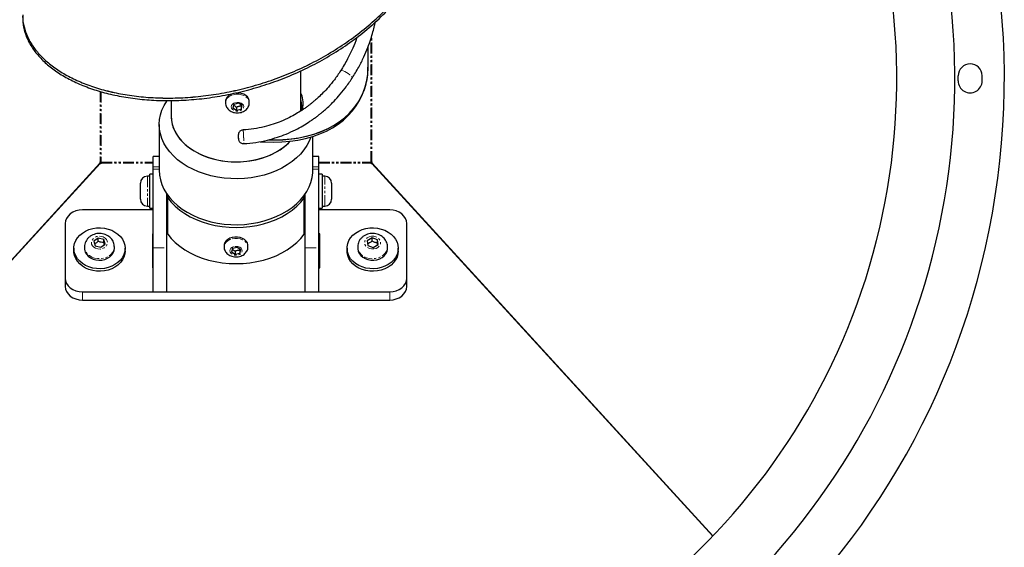
# Model space of a CAD drawing. Units: millimetres. Extents: x -2776 to 2810, y -2247 to 1325.
# Drawn here: x -127 to 450, y -1614 to -1306 of the extents above; entities that cross this region are included whole.
import ezdxf

# ---------------------------------------------------------------- set-up
doc = ezdxf.new("R2010")
doc.units = ezdxf.units.MM
doc.linetypes.add('PHANTOM', pattern=[12.7, 6.35, -1.27, 1.27, -1.27, 1.27, -1.27])

msp = doc.modelspace()

# ---------------------------------------------------------------- linework, layer by layer
at = {"color": 8, "linetype": 'PHANTOM', "lineweight": 18}
for p, q in [((79.56, -1388.91), (79.56, -1314.88)), ((78.92, -1388.98), (78.92, -1317.02)), ((-79.56, -1347.62), (-79.56, -1388.91)), ((-78.92, -1347.82), (-78.92, -1388.98)), ((-78.91, -1389), (-48.5, -1389)), ((-78.86, -1389.6), (-48.5, -1389.6)), ((48.5, -1389), (78.91, -1389)), ((48.5, -1389.6), (78.86, -1389.6)), ((-48.5, -1391.89), (-45, -1391.89)), ((-48.5, -1393.17), (-45, -1393.17)), ((45, -1391.89), (48.5, -1391.89)), ((45, -1393.17), (48.5, -1393.17)), ((-51.95, -1397.29), (-51.95, -1414.79)), ((51.95, -1414.79), (51.95, -1397.29)), ((-48.5, -1439.18), (-40.5, -1439.18)), ((40.5, -1439.18), (48.5, -1439.18)), ((-90, -1464.95), (-90, -1469.76)), ((90, -1464.95), (90, -1469.76))]:
    msp.add_line(p, q, dxfattribs=at)
at = {"color": 7, "linetype": 'Continuous', "lineweight": 25}
for p, q in [((77.35, -1333.57), (77.35, -1321.45)), ((38, -1359.04), (38, -1335.6)), ((423, -1341.48), (423, -1338.52)), ((437, -1341.52), (437, -1338.48)), ((73.48, -1350.64), (74.08, -1349.28)), ((-38, -1352.92), (-38, -1362.02)), ((-6.24, -1353.73), (-6.22, -1354.47)), ((1.4, -1354.63), (-1.33, -1355.33)), ((3.58, -1355.94), (1.4, -1354.63)), ((7.78, -1354.07), (7.76, -1353.33)), ((-1.33, -1355.33), (-1.88, -1357.34)), ((-1.88, -1357.34), (0.3, -1358.65)), ((0.25, -1356.81), (0.3, -1358.65)), ((0.3, -1358.65), (3.03, -1357.95)), ((2.97, -1356.11), (3.08, -1355.64)), ((2.97, -1356.11), (3.03, -1357.95)), ((3.03, -1357.95), (3.58, -1355.94)), ((-45, -1366.97), (-45, -1393.84)), ((1.27, -1373.74), (1.27, -1373.78)), ((45, -1393.84), (45, -1374.01)), ((-79.69, -1389.62), (-279.35, -1607.83)), ((-79.54, -1389.76), (-279.21, -1607.98)), ((-78.92, -1388.98), (-79.61, -1388.96)), ((-78.89, -1389.63), (-78.91, -1389)), ((-45, -1385.74), (-48.5, -1385.74)), ((-48.5, -1464.95), (-48.5, -1385.74)), ((48.5, -1385.74), (45, -1385.74)), ((48.5, -1464.95), (48.5, -1385.74)), ((78.91, -1389), (78.89, -1389.64)), ((79.6, -1388.96), (78.92, -1388.98)), ((279.21, -1607.98), (79.54, -1389.76)), ((279.35, -1607.83), (79.69, -1389.62)), ((-56, -1410.74), (-56, -1401.34)), ((-50.5, -1397.29), (-51.95, -1397.29)), ((-48.5, -1396.04), (-50.5, -1396.04)), ((-50.5, -1416.04), (-50.5, -1396.04)), ((50.5, -1396.04), (48.5, -1396.04)), ((50.5, -1396.04), (50.5, -1416.04)), ((51.95, -1397.29), (50.5, -1397.29)), ((56, -1401.34), (56, -1410.74)), ((-40.5, -1464.95), (-40.5, -1407.71)), ((-40.5, -1411.04), (-40, -1411.04)), ((-40, -1431.22), (-40, -1408.42)), ((40, -1431.22), (40, -1408.42)), ((40, -1411.04), (40.5, -1411.04)), ((40.5, -1464.95), (40.5, -1407.71)), ((-48.5, -1417.03), (-90, -1417.03)), ((-51.95, -1414.79), (-50.5, -1414.79)), ((-50.5, -1416.04), (-48.5, -1416.04)), ((-40, -1417.03), (-40.5, -1417.03)), ((40.5, -1417.03), (40, -1417.03)), ((48.5, -1416.04), (50.5, -1416.04)), ((90, -1417.03), (48.5, -1417.03)), ((50.5, -1414.79), (51.95, -1414.79)), ((-100, -1425.02), (-100, -1461.78)), ((100, -1461.78), (100, -1425.02)), ((-80.75, -1433.46), (-83.3, -1435.33)), ((-83.3, -1435.33), (-82.56, -1438.03)), ((-77.44, -1434.3), (-80.75, -1433.46)), ((-80.75, -1435.34), (-80.75, -1433.46)), ((-76.7, -1437), (-77.44, -1434.3)), ((-77.44, -1436.18), (-77.44, -1434.3)), ((-49, -1431.01), (-49, -1450.97)), ((-48.5, -1431.01), (-49, -1431.01)), ((49, -1431.01), (48.5, -1431.01)), ((49, -1450.97), (49, -1431.01)), ((79.64, -1433.41), (76.84, -1435.03)), ((76.84, -1435.03), (77.19, -1437.79)), ((82.81, -1434.54), (79.64, -1433.41)), ((79.64, -1435.29), (79.64, -1433.41)), ((83.16, -1437.29), (82.81, -1434.54)), ((82.81, -1436.42), (82.81, -1434.54)), ((-95, -1439.47), (-95, -1440.98)), ((-88.75, -1438.6), (-88.75, -1439.47)), ((-82.56, -1438.03), (-79.25, -1438.87)), ((-79.25, -1438.87), (-76.7, -1437)), ((-71.25, -1439.47), (-71.25, -1438.6)), ((-65, -1440.98), (-65, -1439.47)), ((-7, -1437.86), (-7, -1438.6)), ((-2.16, -1439.61), (-2.74, -1441.61)), ((-2.74, -1441.61), (-0.58, -1442.97)), ((0.58, -1438.97), (-2.16, -1439.61)), ((-0.58, -1441.13), (-0.58, -1442.97)), ((2.74, -1440.33), (0.58, -1438.97)), ((2.16, -1440.49), (2.27, -1440.03)), ((2.16, -1442.32), (2.74, -1440.33)), ((2.16, -1440.49), (2.16, -1442.32)), ((7, -1438.6), (7, -1437.86)), ((65, -1439.47), (65, -1440.98)), ((71.25, -1438.6), (71.25, -1439.47)), ((77.19, -1437.79), (80.36, -1438.92)), ((80.36, -1438.92), (83.16, -1437.29)), ((82.92, -1437.43), (82.81, -1436.42)), ((88.75, -1439.47), (88.75, -1438.6)), ((95, -1440.98), (95, -1439.47)), ((-0.58, -1442.97), (2.16, -1442.32)), ((-49, -1450.97), (-48.5, -1450.97)), ((48.5, -1450.97), (49, -1450.97)), ((-90, -1464.95), (90, -1464.95)), ((-90, -1469.76), (90, -1469.76))]:
    msp.add_line(p, q, dxfattribs=at)
at = {"color": 7, "linetype": 'Continuous', "lineweight": 25, "flags": 128}
for points in [[(19.33, -1375.98), (22.54, -1376.03), (27.44, -1375.88), (32.21, -1375.47), (36.84, -1374.79), (41.3, -1373.85), (45.58, -1372.66), (49.65, -1371.22), (53.5, -1369.53), (57.11, -1367.61), (60.47, -1365.45), (63.55, -1363.08), (66.35, -1360.5), (68.86, -1357.72), (71.06, -1354.75), (72.94, -1351.62), (74.49, -1348.32), (75.72, -1344.89), (76.6, -1341.32), (77.15, -1337.64), (77.35, -1333.87), (77.34, -1332.67)], [(7.76, -1353.33), (7.72, -1352.9), (7.38, -1351.82), (6.7, -1350.83), (5.73, -1349.98), (4.51, -1349.3), (3.1, -1348.83), (1.58, -1348.6), (0.01, -1348.62), (-1.52, -1348.88), (-2.93, -1349.38), (-4.16, -1350.08), (-5.15, -1350.96), (-5.83, -1351.96), (-6.19, -1353.05), (-6.24, -1353.73)], [(0.9, -1398.78), (-3.08, -1398.71), (-7.03, -1398.4), (-10.94, -1397.83), (-14.75, -1397.03), (-18.45, -1395.99), (-22.01, -1394.72), (-25.39, -1393.24), (-28.57, -1391.55), (-31.53, -1389.67), (-34.25, -1387.61), (-36.69, -1385.39), (-38.85, -1383.02), (-40.71, -1380.53), (-42.24, -1377.94), (-43.45, -1375.25), (-44.31, -1372.5), (-44.83, -1369.71), (-45, -1366.9), (-44.82, -1364.09), (-44.28, -1361.3), (-43.4, -1358.55), (-42.18, -1355.88), (-40.63, -1353.28), (-40.35, -1352.88)], [(14.13, -1377.08), (16.94, -1377.26), (21.94, -1377.38), (26.83, -1377.24), (31.61, -1376.82), (36.23, -1376.15), (40.7, -1375.21), (44.97, -1374.02), (49.04, -1372.58), (52.9, -1370.89), (56.51, -1368.96), (59.86, -1366.81), (62.95, -1364.43), (65.75, -1361.85), (68.25, -1359.07), (70.45, -1356.11), (72.33, -1352.97), (73.48, -1350.64)], [(-38, -1362.02), (-37.84, -1364.5), (-37.32, -1367.07), (-36.46, -1369.6), (-35.25, -1372.05), (-33.72, -1374.41), (-31.87, -1376.65), (-29.73, -1378.76), (-27.3, -1380.71), (-24.62, -1382.48), (-21.72, -1384.07), (-18.61, -1385.45), (-15.32, -1386.61), (-11.89, -1387.54), (-8.35, -1388.23), (-4.74, -1388.68), (-1.08, -1388.88), (2.6, -1388.83), (6.24, -1388.52), (9.83, -1387.97), (13.33, -1387.18), (16.7, -1386.16), (19.92, -1384.9), (22.95, -1383.44), (25.76, -1381.77), (28.34, -1379.92), (30.65, -1377.9), (31.73, -1376.81)], [(-38, -1362.02), (-37.96, -1363.21), (-37.62, -1365.79), (-36.93, -1368.34), (-35.9, -1370.83), (-34.53, -1373.24), (-32.83, -1375.54), (-30.84, -1377.72), (-28.55, -1379.75), (-25.99, -1381.62), (-23.2, -1383.3), (-20.18, -1384.78), (-16.98, -1386.06), (-13.62, -1387.1), (-10.13, -1387.92), (-6.55, -1388.49), (-2.91, -1388.81), (0.76, -1388.88)], [(0.76, -1388.88), (4.42, -1388.71), (8.05, -1388.28), (11.59, -1387.61), (15.03, -1386.7), (18.33, -1385.56), (21.46, -1384.2), (24.38, -1382.63), (27.08, -1380.87), (29.53, -1378.93), (31.7, -1376.84), (31.73, -1376.81)], [(43.76, -1374.39), (42.83, -1376.73), (41.44, -1379.37), (39.73, -1381.91), (37.71, -1384.34), (35.39, -1386.62), (32.79, -1388.76), (29.94, -1390.72), (26.86, -1392.5), (23.56, -1394.08), (20.08, -1395.45), (16.44, -1396.59), (12.67, -1397.5), (8.81, -1398.17), (4.87, -1398.6), (0.9, -1398.78)], [(-45, -1393.84), (-44.83, -1396.58), (-44.31, -1399.37), (-43.45, -1402.12), (-42.24, -1404.81), (-40.71, -1407.4), (-38.85, -1409.89), (-36.69, -1412.26), (-34.25, -1414.48), (-31.53, -1416.54), (-28.57, -1418.42), (-25.39, -1420.11), (-22.01, -1421.59), (-18.45, -1422.86), (-14.75, -1423.9), (-10.94, -1424.7), (-7.03, -1425.27), (-3.08, -1425.58), (0.9, -1425.65)], [(0.9, -1425.65), (4.87, -1425.47), (8.81, -1425.04), (12.67, -1424.37), (16.44, -1423.46), (20.08, -1422.32), (23.56, -1420.95), (26.86, -1419.37), (29.94, -1417.59), (32.79, -1415.63), (35.39, -1413.49), (37.71, -1411.21), (39.73, -1408.78), (41.44, -1406.24), (42.83, -1403.6), (43.88, -1400.89), (44.59, -1398.12), (44.95, -1395.31), (45, -1393.84)], [(-40, -1410.01), (-37.96, -1412.52), (-35.59, -1414.9), (-32.94, -1417.11), (-30.01, -1419.14), (-26.83, -1420.98), (-23.42, -1422.6), (-19.82, -1424), (-16.06, -1425.15), (-12.16, -1426.06), (-8.17, -1426.72), (-4.1, -1427.12), (0, -1427.25), (4.1, -1427.12), (8.17, -1426.72), (12.16, -1426.06), (16.06, -1425.15), (19.82, -1424), (23.42, -1422.6), (26.83, -1420.98), (30.01, -1419.14), (32.94, -1417.11), (35.59, -1414.9), (37.96, -1412.52), (40, -1410.01)], [(-90, -1417.03), (-91.95, -1417.18), (-93.83, -1417.64), (-95.56, -1418.38), (-97.07, -1419.37), (-98.31, -1420.58), (-99.24, -1421.96), (-99.81, -1423.46), (-100, -1425.02)], [(100, -1425.02), (99.81, -1423.46), (99.24, -1421.96), (98.31, -1420.58), (97.07, -1419.37), (95.56, -1418.38), (93.83, -1417.64), (91.95, -1417.18), (90, -1417.03)], [(-65, -1439.47), (-65.18, -1441.3), (-65.7, -1443.09), (-66.56, -1444.79), (-67.73, -1446.37), (-69.19, -1447.78), (-70.91, -1449), (-72.83, -1450), (-74.93, -1450.75), (-77.14, -1451.23), (-79.43, -1451.44), (-81.72, -1451.37), (-83.97, -1451.03), (-86.14, -1450.41), (-88.15, -1449.53), (-89.98, -1448.42), (-91.57, -1447.1), (-92.89, -1445.6), (-93.91, -1443.95), (-94.61, -1442.2), (-94.96, -1440.39), (-94.96, -1438.56), (-94.61, -1436.74), (-93.91, -1435), (-92.89, -1433.35), (-91.57, -1431.85), (-89.98, -1430.53), (-88.15, -1429.42), (-86.14, -1428.54), (-83.97, -1427.92), (-81.72, -1427.57), (-79.43, -1427.5), (-77.14, -1427.71), (-74.93, -1428.2), (-72.83, -1428.95), (-70.91, -1429.95), (-69.19, -1431.17), (-67.73, -1432.58), (-66.56, -1434.16), (-65.7, -1435.86), (-65.18, -1437.65), (-65, -1439.47)], [(95, -1439.47), (94.82, -1441.3), (94.3, -1443.09), (93.44, -1444.79), (92.27, -1446.37), (90.81, -1447.78), (89.09, -1449), (87.17, -1450), (85.07, -1450.75), (82.86, -1451.23), (80.57, -1451.44), (78.28, -1451.37), (76.03, -1451.03), (73.86, -1450.41), (71.85, -1449.53), (70.02, -1448.42), (68.43, -1447.1), (67.11, -1445.6), (66.09, -1443.95), (65.39, -1442.2), (65.04, -1440.39), (65.04, -1438.56), (65.39, -1436.74), (66.09, -1435), (67.11, -1433.35), (68.43, -1431.85), (70.02, -1430.53), (71.85, -1429.42), (73.86, -1428.54), (76.03, -1427.92), (78.28, -1427.57), (80.57, -1427.5), (82.86, -1427.71), (85.07, -1428.2), (87.17, -1428.95), (89.09, -1429.95), (90.81, -1431.17), (92.27, -1432.58), (93.44, -1434.16), (94.3, -1435.86), (94.82, -1437.65), (95, -1439.47)], [(-40, -1431.22), (-37.96, -1433.74), (-35.59, -1436.11), (-32.94, -1438.32), (-30.01, -1440.36), (-26.83, -1442.19), (-23.42, -1443.81), (-19.82, -1445.21), (-16.06, -1446.37), (-12.16, -1447.28), (-8.17, -1447.93), (-4.1, -1448.33), (0, -1448.46), (4.1, -1448.33), (8.17, -1447.93), (12.16, -1447.28), (16.06, -1446.37), (19.82, -1445.21), (23.42, -1443.81), (26.83, -1442.19), (30.01, -1440.36), (32.94, -1438.32), (35.59, -1436.11), (37.96, -1433.74), (40, -1431.22)], [(7, -1437.86), (6.97, -1437.39), (6.65, -1436.3), (5.99, -1435.29), (5.03, -1434.42), (3.82, -1433.71), (2.42, -1433.21), (0.9, -1432.95), (-0.67, -1432.93), (-2.2, -1433.16), (-3.62, -1433.62), (-4.87, -1434.3), (-5.86, -1435.15), (-6.57, -1436.14), (-6.94, -1437.22), (-7, -1437.86)], [(-65, -1440.98), (-65.18, -1442.81), (-65.7, -1444.59), (-66.56, -1446.29), (-67.73, -1447.87), (-69.19, -1449.29), (-70.91, -1450.51), (-72.83, -1451.5), (-74.93, -1452.25), (-77.14, -1452.74), (-79.43, -1452.95), (-81.72, -1452.88), (-83.97, -1452.53), (-86.14, -1451.91), (-88.15, -1451.03), (-89.98, -1449.92), (-91.57, -1448.6), (-92.89, -1447.1), (-93.91, -1445.46), (-94.61, -1443.71), (-94.96, -1441.9), (-95, -1440.98)], [(-88.75, -1439.47), (-88.69, -1440.28), (-88.31, -1441.66), (-87.59, -1442.95), (-86.55, -1444.1), (-85.25, -1445.06), (-83.74, -1445.79), (-82.07, -1446.26), (-80.31, -1446.46), (-78.55, -1446.37), (-76.84, -1445.99), (-75.26, -1445.35), (-73.88, -1444.47), (-72.75, -1443.38), (-71.91, -1442.14), (-71.4, -1440.78), (-71.25, -1439.47)], [(95, -1440.98), (94.82, -1442.81), (94.3, -1444.59), (93.44, -1446.29), (92.27, -1447.87), (90.81, -1449.29), (89.09, -1450.51), (87.17, -1451.5), (85.07, -1452.25), (82.86, -1452.74), (80.57, -1452.95), (78.28, -1452.88), (76.03, -1452.53), (73.86, -1451.91), (71.85, -1451.03), (70.02, -1449.92), (68.43, -1448.6), (67.11, -1447.1), (66.09, -1445.46), (65.39, -1443.71), (65.04, -1441.9), (65, -1440.98)], [(71.25, -1439.47), (71.26, -1439.72), (71.5, -1441.12), (72.09, -1442.46), (73, -1443.67), (74.2, -1444.71), (75.64, -1445.53), (77.25, -1446.11), (78.98, -1446.41), (80.75, -1446.44), (82.49, -1446.17), (84.13, -1445.63), (85.6, -1444.84), (86.84, -1443.83), (87.8, -1442.65), (88.44, -1441.33), (88.73, -1439.93), (88.75, -1439.47)], [(-100, -1456.96), (-99.81, -1458.52), (-99.24, -1460.02), (-98.31, -1461.4), (-97.07, -1462.61), (-95.56, -1463.6), (-93.83, -1464.34), (-91.95, -1464.79), (-90, -1464.95)], [(90, -1464.95), (91.95, -1464.79), (93.83, -1464.34), (95.56, -1463.6), (97.07, -1462.61), (98.31, -1461.4), (99.24, -1460.02), (99.81, -1458.52), (100, -1456.96)], [(-100, -1461.78), (-99.81, -1463.33), (-99.24, -1464.83), (-98.31, -1466.21), (-97.07, -1467.42), (-95.56, -1468.42), (-93.83, -1469.15), (-91.95, -1469.61), (-90, -1469.76)], [(90, -1469.76), (91.95, -1469.61), (93.83, -1469.15), (95.56, -1468.42), (97.07, -1467.42), (98.31, -1466.21), (99.24, -1464.83), (99.81, -1463.33), (100, -1461.78)]]:
    msp.add_lwpolyline(points, dxfattribs=at)
at = {"color": 8, "linetype": 'PHANTOM', "lineweight": 18, "flags": 128}
for points in [[(61.26, -1335.6), (61.5, -1335.44), (62.05, -1335.42), (62.82, -1335.61), (63.76, -1335.99), (64.77, -1336.53), (65.77, -1337.18), (66.67, -1337.89), (67.38, -1338.58), (67.85, -1339.2), (68.03, -1339.7), (67.98, -1339.95)], [(-1.5, -1349.62), (0.03, -1349.36), (1.6, -1349.34), (3.13, -1349.57), (4.53, -1350.04), (5.75, -1350.72), (6.73, -1351.57), (7.4, -1352.57), (7.74, -1353.64), (7.78, -1354.1)], [(-6.22, -1354.46), (-6.17, -1353.79), (-5.81, -1352.71), (-5.13, -1351.7), (-4.14, -1350.82), (-2.91, -1350.12), (-1.5, -1349.62)], [(-0.34, -1354.22), (-1.35, -1354.61), (-2.14, -1355.2), (-2.64, -1355.93), (-2.8, -1356.74), (-2.6, -1357.53), (-2.07, -1358.23), (-1.24, -1358.78), (-0.22, -1359.12), (0.91, -1359.22), (2.04, -1359.06), (3.04, -1358.67), (3.84, -1358.08), (4.34, -1357.34), (4.5, -1356.54), (4.3, -1355.75), (3.76, -1355.04), (2.94, -1354.49), (1.92, -1354.16), (0.78, -1354.06), (-0.34, -1354.22)], [(-84.59, -1436.97), (-84.12, -1437.97), (-83.31, -1438.83), (-82.24, -1439.46), (-80.98, -1439.83), (-79.65, -1439.91), (-78.34, -1439.68), (-77.17, -1439.16), (-76.23, -1438.4), (-75.59, -1437.46), (-75.31, -1436.42), (-75.41, -1435.35), (-75.88, -1434.35), (-76.69, -1433.5), (-77.76, -1432.86), (-79.02, -1432.49), (-80.35, -1432.42), (-81.66, -1432.65), (-82.83, -1433.17), (-83.77, -1433.92), (-84.41, -1434.86), (-84.69, -1435.91), (-84.59, -1436.97)], [(-7, -1438.59), (-6.94, -1437.96), (-6.57, -1436.88), (-5.86, -1435.89), (-4.87, -1435.04), (-3.62, -1434.36), (-2.2, -1433.9)], [(-2.2, -1433.9), (-0.67, -1433.67), (0.9, -1433.69), (2.42, -1433.95), (3.82, -1434.45), (5.03, -1435.16), (5.99, -1436.04), (6.65, -1437.04), (6.97, -1438.13), (7, -1438.62)], [(78.08, -1439.59), (79.37, -1439.88), (80.71, -1439.88), (81.99, -1439.57), (83.11, -1438.98), (83.97, -1438.17), (84.52, -1437.19), (84.7, -1436.13), (84.5, -1435.08), (83.93, -1434.11), (83.05, -1433.31), (81.92, -1432.74), (80.63, -1432.44), (79.29, -1432.45), (78.01, -1432.76), (76.89, -1433.35), (76.03, -1434.16), (75.48, -1435.13), (75.3, -1436.19), (75.5, -1437.25), (76.07, -1438.22), (76.95, -1439.02), (78.08, -1439.59)], [(-88.54, -1440.11), (-88.75, -1438.7), (-88.75, -1438.58)], [(-71.25, -1438.51), (-71.28, -1439.21), (-71.61, -1440.6), (-72.29, -1441.9), (-73.28, -1443.07), (-74.54, -1444.06), (-76.03, -1444.83), (-77.68, -1445.34), (-79.43, -1445.57), (-81.2, -1445.52), (-82.92, -1445.19), (-84.52, -1444.59), (-85.93, -1443.74), (-87.11, -1442.68), (-87.99, -1441.45), (-88.54, -1440.11)], [(-1.15, -1438.52), (-2.16, -1438.89), (-2.96, -1439.46), (-3.48, -1440.18), (-3.65, -1440.98), (-3.47, -1441.78), (-2.94, -1442.5), (-2.13, -1443.06), (-1.11, -1443.43), (0.02, -1443.55), (1.15, -1443.42), (2.16, -1443.05), (2.96, -1442.47), (3.48, -1441.75), (3.65, -1440.95), (3.47, -1440.16), (2.94, -1439.44), (2.13, -1438.87), (1.11, -1438.51), (-0.02, -1438.39), (-1.15, -1438.52)], [(88.75, -1438.63), (88.63, -1439.76), (88.16, -1441.13), (87.35, -1442.39), (86.25, -1443.49), (84.89, -1444.4), (83.33, -1445.06), (81.63, -1445.47), (79.87, -1445.59), (78.11, -1445.42), (76.43, -1444.98)]]:
    msp.add_lwpolyline(points, dxfattribs=at)
at = {"color": 7, "linetype": 'Continuous', "lineweight": 25}
for centre, radius, start, end in [((0, -1340), 450, 272.67477, 75.02672), ((0, -1340), 450, 106.13371, 267.32523), ((0, -1340), 421, 107.2782, 267.14083), ((0, -1340), 387, 107.6326, 266.8894), ((0, -1340), 421, 272.85917, 56.21022), ((0, -1340), 387, 273.1106, 56.20937), ((430, -1338.5), 7, 0.19987, 180.19987), ((430, -1341.5), 7, 179.80013, 359.80013), ((-79.28, -1389.33), 0.5, 123.63386, 216.00409), ((-79.28, -1389.33), 0.5, 239.078, 327.69437), ((-79.28, -1389.33), 0.5, 42.00392, 44.14901), ((79.28, -1389.33), 0.5, 212.30563, 300.922), ((79.28, -1389.33), 0.5, 135.85099, 137.99608), ((79.28, -1389.33), 0.5, 323.99591, 56.36614), ((-51.95, -1401.34), 4.05, 90, 180), ((51.95, -1401.34), 4.05, 0, 90), ((-51.95, -1410.74), 4.05, 180, 270), ((51.95, -1410.74), 4.05, 270, 0)]:
    msp.add_arc(centre, radius, start, end, dxfattribs=at)
at = {"color": 8, "linetype": 'PHANTOM', "lineweight": 18}
msp.add_arc((78.33, -1438.15), 7.09, 183.38085, 254.44363, dxfattribs=at)
at = {"color": 7, "linetype": 'Continuous', "lineweight": 25}
for points, knots in [([(-124.95, -1303.36), (-124.96, -1303.54), (-125.12, -1305.68), (-124.28, -1309.8), (-122.37, -1315.61), (-119.15, -1321.23), (-114.81, -1326.6), (-109.36, -1331.62), (-102.86, -1336.23), (-95.37, -1340.36), (-86.96, -1343.93), (-77.71, -1346.89), (-67.72, -1349.18), (-57.07, -1350.75), (-45.87, -1351.56), (-34.23, -1351.58), (-22.26, -1350.79), (-10.08, -1349.15), (2.2, -1346.66), (14.46, -1343.32), (26.58, -1339.13), (38.45, -1334.11), (49.94, -1328.28), (60.95, -1321.66), (71.38, -1314.3), (81.12, -1306.24), (90.07, -1297.53), (98.16, -1288.23), (105.31, -1278.4), (111.44, -1268.11), (116.49, -1257.43), (120.44, -1246.44), (123.19, -1235.21), (124.78, -1224.49), (124.87, -1217.51), (124.91, -1214.36)], [0, 0, 0, 0, 0.002787, 0.034118, 0.065449, 0.09678, 0.128111, 0.159442, 0.190773, 0.222104, 0.253435, 0.284767, 0.316098, 0.347429, 0.37876, 0.410091, 0.441422, 0.472753, 0.504085, 0.535415, 0.566746, 0.598077, 0.629408, 0.66074, 0.692071, 0.723402, 0.754732, 0.786064, 0.817395, 0.848726, 0.880057, 0.911388, 0.942719, 0.97405, 1, 1, 1, 1]), ([(-124.91, -1302.84), (-124.94, -1303.19), (-125.12, -1305.51), (-124.29, -1309.8), (-122.36, -1315.61), (-119.14, -1321.23), (-114.81, -1326.6), (-109.36, -1331.62), (-102.85, -1336.23), (-95.37, -1340.36), (-86.96, -1343.93), (-77.71, -1346.88), (-67.71, -1349.17), (-57.07, -1350.75), (-45.87, -1351.57), (-34.23, -1351.58), (-22.26, -1350.78), (-10.08, -1349.14), (2.2, -1346.66), (14.46, -1343.32), (26.58, -1339.12), (38.44, -1334.1), (49.94, -1328.28), (60.95, -1321.66), (71.37, -1314.3), (81.11, -1306.24), (90.08, -1297.53), (98.16, -1288.23), (105.3, -1278.4), (111.44, -1268.11), (116.5, -1257.43), (120.43, -1246.43), (123.18, -1235.21), (124.77, -1224.51), (124.87, -1217.56), (124.91, -1214.42)], [0, 0, 0, 0, 0.0055598, 0.0368146, 0.0680592, 0.0993032, 0.130556, 0.1618109, 0.1930585, 0.2243041, 0.255553, 0.286806, 0.3180589, 0.3493084, 0.3805515, 0.4118008, 0.4430612, 0.474317, 0.5055523, 0.5367876, 0.5680434, 0.5993038, 0.6305531, 0.6617962, 0.6930457, 0.7242986, 0.7555516, 0.7868005, 0.8180461, 0.8492937, 0.8805486, 0.9118014, 0.9430454, 0.97429, 1, 1, 1, 1]), ([(-124.89, -1304.24), (-124.93, -1304.71), (-125.11, -1307.16), (-124.23, -1311.57), (-122.24, -1317.37), (-118.96, -1322.99), (-114.57, -1328.34), (-109.07, -1333.35), (-102.52, -1337.94), (-94.98, -1342.03), (-86.52, -1345.58), (-77.24, -1348.5), (-67.21, -1350.76), (-56.53, -1352.29), (-45.31, -1353.07), (-33.65, -1353.05), (-21.66, -1352.21), (-9.47, -1350.53), (2.81, -1348), (15.07, -1344.61), (27.18, -1340.39), (39.02, -1335.32), (50.5, -1329.45), (61.48, -1322.8), (71.88, -1315.41), (81.58, -1307.31), (90.5, -1298.57), (98.54, -1289.24), (105.64, -1279.39), (111.72, -1269.08), (116.72, -1258.38), (120.6, -1247.37), (123.29, -1236.14), (124.82, -1225.52), (124.88, -1218.66), (124.91, -1215.61)], [0, 0, 0, 0, 0.007558, 0.038768, 0.069978, 0.101188, 0.132397, 0.163607, 0.194818, 0.226028, 0.257238, 0.288448, 0.319658, 0.350868, 0.382077, 0.413288, 0.444498, 0.475708, 0.506918, 0.538128, 0.569338, 0.600548, 0.631758, 0.662968, 0.694178, 0.725387, 0.756597, 0.787808, 0.819018, 0.850228, 0.881437, 0.912647, 0.943857, 0.975067, 1, 1, 1, 1]), ([(67.98, -1339.95), (69.3, -1337.8), (71.82, -1333.71), (74.82, -1327.66), (77.15, -1322.16), (78.89, -1317.26), (80.16, -1312.98), (81, -1309.68), (81.38, -1307.8), (81.52, -1307.13)], [0, 0, 0, 0, 0.2079228, 0.3955379, 0.5626843, 0.7094065, 0.8357394, 0.9416776, 1, 1, 1, 1]), ([(70.82, -1315.96), (70.75, -1316.2), (70.07, -1318.35), (68.3, -1322.61), (65.31, -1328.98), (62.67, -1333.31), (61.26, -1335.6)], [0, 0, 0, 0, 0.035168, 0.314476, 0.636306, 1, 1, 1, 1]), ([(61.26, -1335.6), (60.07, -1337.37), (57.85, -1340.65), (54.32, -1344.93), (51.15, -1348.36), (48.41, -1351), (46.22, -1352.94), (44.54, -1354.34), (43.13, -1355.45), (41.73, -1356.5), (40.18, -1357.61), (38.01, -1359.07), (35.07, -1360.89), (31.03, -1363.09), (26.54, -1365.14), (21.59, -1366.97), (16.3, -1368.49), (10.41, -1369.7), (6.25, -1370.04), (4.14, -1370.21)], [0, 0, 0, 0, 0.0942405, 0.1754375, 0.2440826, 0.299476, 0.3419768, 0.371754, 0.3947949, 0.4200726, 0.4477059, 0.4777398, 0.5331644, 0.597144, 0.6758611, 0.7448392, 0.8227709, 0.9103482, 1, 1, 1, 1]), ([(19.18, -1375.91), (20.73, -1375.96), (24.74, -1376.11), (30.96, -1375.69), (37.77, -1374.73), (44.23, -1373.18), (50.28, -1371.09), (55.87, -1368.45), (60.9, -1365.29), (65.32, -1361.67), (69.09, -1357.63), (72.19, -1353.21), (74.6, -1348.43), (76.27, -1343.32), (77.23, -1338.35), (77.27, -1335.01), (77.28, -1333.55)], [0, 0, 0, 0, 0.047137, 0.12134, 0.195535, 0.269914, 0.344608, 0.41988, 0.495151, 0.569846, 0.644224, 0.718421, 0.792619, 0.866996, 0.941692, 1, 1, 1, 1]), ([(4.53, -1378.2), (6.9, -1378.01), (11.56, -1377.63), (18.14, -1376.28), (24.02, -1374.6), (29.53, -1372.56), (34.53, -1370.29), (39.02, -1367.86), (42.29, -1365.84), (44.7, -1364.21), (46.43, -1362.98), (47.98, -1361.81), (49.54, -1360.58), (51.39, -1359.05), (53.8, -1356.92), (56.83, -1354), (60.33, -1350.22), (64.22, -1345.5), (66.67, -1341.89), (67.98, -1339.95)], [0, 0, 0, 0, 0.091226, 0.179239, 0.257607, 0.326853, 0.40589, 0.470106, 0.525563, 0.555645, 0.583321, 0.608636, 0.631665, 0.661008, 0.703123, 0.758151, 0.826254, 0.906832, 1, 1, 1, 1]), ([(38, -1348.91), (38.17, -1349.36), (38.92, -1351.35), (39.26, -1354.66), (38.9, -1357.33), (38.73, -1358.58)], [0, 0, 0, 0, 0.1340909, 0.5969441, 1, 1, 1, 1]), ([(-6.18, -1354.45), (-6.18, -1354.63), (-6.2, -1355.24), (-5.89, -1356.24), (-5.31, -1357.35), (-4.48, -1358.31), (-3.44, -1359.11), (-2.21, -1359.72), (-0.83, -1360.11), (0.66, -1360.25), (2.18, -1360.12), (3.66, -1359.72), (4.98, -1359.07), (6.07, -1358.21), (6.91, -1357.22), (7.47, -1356.1), (7.77, -1355.04), (7.75, -1354.37), (7.74, -1354.11)], [0, 0, 0, 0, 0.027859, 0.091497, 0.153922, 0.216654, 0.281, 0.347717, 0.416731, 0.487378, 0.559119, 0.632095, 0.706541, 0.772764, 0.836913, 0.899274, 0.960565, 1, 1, 1, 1]), ([(38.25, -1358.89), (38.39, -1357.83), (38.66, -1355.84), (38.21, -1353.7), (38, -1352.7)], [0, 0, 0, 0, 0.531794, 1, 1, 1, 1]), ([(-1.44, -1355.73), (-1.22, -1355.82), (-0.66, -1356.05), (-0.09, -1356.53), (0.25, -1356.81)], [0, 0, 0, 0, 0.398349, 1, 1, 1, 1]), ([(0.25, -1356.81), (0.47, -1356.71), (0.69, -1356.61), (1.15, -1356.43), (1.38, -1356.36), (1.84, -1356.24), (2.07, -1356.2), (2.53, -1356.14), (2.75, -1356.12), (2.97, -1356.11)], [0, 0, 0, 0, 0.25, 0.25, 0.5, 0.5, 0.75, 0.75, 1, 1, 1, 1]), ([(4.15, -1370.27), (4.01, -1370.27), (3.58, -1370.27), (2.94, -1370.53), (2.31, -1370.96), (1.88, -1371.45), (1.6, -1371.94), (1.43, -1372.38), (1.35, -1372.74), (1.33, -1373), (1.32, -1373.14), (1.32, -1373.28), (1.32, -1373.46), (1.32, -1373.79), (1.32, -1374.06), (1.32, -1374.19)], [0, 0, 0, 0, 0.070112, 0.22043, 0.348138, 0.459565, 0.556045, 0.637207, 0.701745, 0.747545, 0.771726, 0.797296, 0.858758, 0.935389, 1, 1, 1, 1]), ([(1.32, -1374.19), (1.32, -1374.28), (1.33, -1374.52), (1.34, -1374.88), (1.35, -1375.18), (1.35, -1375.34), (1.37, -1375.52), (1.4, -1375.77), (1.48, -1376.13), (1.68, -1376.63), (2.07, -1377.24), (2.72, -1377.81), (3.57, -1378.15), (4.19, -1378.29), (4.51, -1378.22), (4.53, -1378.22)], [0, 0, 0, 0, 0.046757, 0.112565, 0.181649, 0.234286, 0.26124, 0.299275, 0.357844, 0.440094, 0.551903, 0.705753, 0.843945, 0.991428, 1, 1, 1, 1]), ([(-78.92, -1388.98), (-79.04, -1388.97), (-79.15, -1388.96), (-79.37, -1388.94), (-79.47, -1388.93), (-79.56, -1388.91)], [0, 0, 0, 0, 0.5, 0.5, 1, 1, 1, 1]), ([(79.56, -1388.91), (79.47, -1388.93), (79.37, -1388.94), (79.15, -1388.96), (79.04, -1388.97), (78.92, -1388.98)], [0, 0, 0, 0, 0.5, 0.5, 1, 1, 1, 1]), ([(-71.29, -1438.49), (-71.29, -1438.15), (-71.31, -1437.31), (-71.69, -1436.02), (-72.36, -1434.69), (-73.29, -1433.51), (-74.45, -1432.5), (-75.81, -1431.69), (-77.33, -1431.12), (-78.96, -1430.81), (-80.65, -1430.77), (-82.33, -1431.03), (-83.95, -1431.57), (-85.43, -1432.4), (-86.7, -1433.49), (-87.71, -1434.78), (-88.39, -1436.23), (-88.73, -1437.52), (-88.72, -1438.3), (-88.71, -1438.57)], [0, 0, 0, 0, 0.040815, 0.099215, 0.157293, 0.215694, 0.274933, 0.335297, 0.396805, 0.459288, 0.522546, 0.586458, 0.650932, 0.715771, 0.780527, 0.844542, 0.907211, 0.968275, 1, 1, 1, 1]), ([(-80.75, -1435.34), (-81.2, -1435.77), (-81.91, -1436.42), (-82.61, -1436.81), (-82.86, -1436.94)], [0, 0, 0, 0, 0.64801, 1, 1, 1, 1]), ([(-77.44, -1436.18), (-77.98, -1436.14), (-78.53, -1436.06), (-79.37, -1435.85), (-79.65, -1435.76), (-80.2, -1435.57), (-80.48, -1435.46), (-80.75, -1435.34)], [0, 0, 0, 0, 0.5, 0.5, 0.75, 0.75, 1, 1, 1, 1]), ([(88.72, -1438.64), (88.72, -1438.27), (88.71, -1437.4), (88.34, -1436.09), (87.68, -1434.75), (86.76, -1433.56), (85.61, -1432.54), (84.26, -1431.72), (82.75, -1431.14), (81.12, -1430.81), (79.43, -1430.77), (77.75, -1431.01), (76.12, -1431.54), (74.64, -1432.36), (73.35, -1433.43), (72.33, -1434.72), (71.63, -1436.16), (71.28, -1437.46), (71.29, -1438.27), (71.29, -1438.56)], [0, 0, 0, 0, 0.043471, 0.101607, 0.159392, 0.217469, 0.276361, 0.336364, 0.397511, 0.459637, 0.522542, 0.586102, 0.650226, 0.714729, 0.779175, 0.842916, 0.905341, 0.966172, 1, 1, 1, 1]), ([(79.64, -1435.29), (79.14, -1435.67), (78.28, -1436.31), (77.43, -1436.66), (77.07, -1436.81)], [0, 0, 0, 0, 0.582466, 1, 1, 1, 1]), ([(82.81, -1436.42), (82.55, -1436.38), (82.29, -1436.32), (81.76, -1436.19), (81.49, -1436.11), (80.96, -1435.92), (80.69, -1435.81), (80.16, -1435.56), (79.9, -1435.43), (79.64, -1435.29)], [0, 0, 0, 0, 0.25, 0.25, 0.5, 0.5, 0.75, 0.75, 1, 1, 1, 1]), ([(-77.16, -1437.34), (-77.17, -1437.31), (-77.27, -1436.98), (-77.36, -1436.56), (-77.44, -1436.18)], [0, 0, 0, 0, 0.086012, 1, 1, 1, 1]), ([(-6.96, -1438.58), (-6.97, -1438.78), (-7, -1439.4), (-6.71, -1440.41), (-6.16, -1441.54), (-5.35, -1442.52), (-4.32, -1443.34), (-3.1, -1443.98), (-1.73, -1444.4), (-0.24, -1444.57), (1.28, -1444.48), (2.77, -1444.11), (4.1, -1443.49), (5.21, -1442.65), (6.06, -1441.68), (6.65, -1440.58), (6.97, -1439.54), (6.96, -1438.88), (6.96, -1438.63)], [0, 0, 0, 0, 0.029901, 0.09348, 0.155887, 0.218648, 0.283057, 0.349847, 0.418916, 0.489595, 0.561362, 0.634372, 0.708854, 0.774996, 0.839062, 0.901365, 0.962626, 1, 1, 1, 1]), ([(-2.27, -1440), (-2.04, -1440.1), (-1.48, -1440.35), (-0.92, -1440.84), (-0.58, -1441.13)], [0, 0, 0, 0, 0.405142, 1, 1, 1, 1]), ([(-0.58, -1441.13), (-0.36, -1441.03), (-0.13, -1440.93), (0.32, -1440.77), (0.55, -1440.7), (1.02, -1440.59), (1.25, -1440.55), (1.71, -1440.5), (1.93, -1440.49), (2.16, -1440.49)], [0, 0, 0, 0, 0.25, 0.25, 0.5, 0.5, 0.75, 0.75, 1, 1, 1, 1])]:
    msp.add_open_spline(points, degree=3, knots=knots, dxfattribs=at)
at = {"color": 8, "linetype": 'PHANTOM', "lineweight": 18}
for points, knots in [([(4.15, -1370.26), (4.15, -1370.25), (4.16, -1370.17), (4.19, -1370.46), (4.26, -1371.12), (4.33, -1372.18), (4.4, -1373.46), (4.45, -1374.44), (4.49, -1375.38), (4.53, -1376.29), (4.55, -1377.35), (4.55, -1378), (4.54, -1378.29), (4.53, -1378.21), (4.53, -1378.21)], [0, 0, 0, 0, 0.012643, 0.119779, 0.226951, 0.334197, 0.441521, 0.548892, 0.563289, 0.670538, 0.77782, 0.885054, 0.992222, 1, 1, 1, 1]), ([(1.32, -1374.14), (1.32, -1374.27), (1.33, -1374.4), (1.33, -1374.66), (1.33, -1374.78), (1.34, -1374.99), (1.34, -1375.08), (1.35, -1375.21), (1.35, -1375.25), (1.36, -1375.29), (1.36, -1375.28), (1.36, -1375.21), (1.36, -1375.16), (1.36, -1374.92), (1.36, -1374.68), (1.35, -1374.28), (1.35, -1374.15), (1.35, -1373.9), (1.34, -1373.78), (1.34, -1373.57), (1.33, -1373.48), (1.33, -1373.35), (1.33, -1373.31), (1.32, -1373.27), (1.32, -1373.28), (1.32, -1373.34), (1.32, -1373.4), (1.32, -1373.56), (1.32, -1373.66), (1.32, -1373.89), (1.32, -1374.01), (1.32, -1374.14)], [0, 0, 0, 0, 0.0625, 0.0625, 0.125, 0.125, 0.1875, 0.1875, 0.25, 0.25, 0.3125, 0.3125, 0.375, 0.375, 0.5, 0.5, 0.5625, 0.5625, 0.625, 0.625, 0.6875, 0.6875, 0.75, 0.75, 0.8125, 0.8125, 0.875, 0.875, 0.9375, 0.9375, 1, 1, 1, 1])]:
    msp.add_open_spline(points, degree=3, knots=knots, dxfattribs=at)
at = {"color": 7, "linetype": 'Continuous', "lineweight": 25}
for points in [[(-78.86, -1389.6), (-78.88, -1389.43), (-78.89, -1389.21), (-78.91, -1389)], [(78.91, -1389), (78.89, -1389.21), (78.88, -1389.43), (78.86, -1389.6)]]:
    msp.add_open_spline(points, degree=3, dxfattribs=at)

doc.saveas('drawing.dxf')
